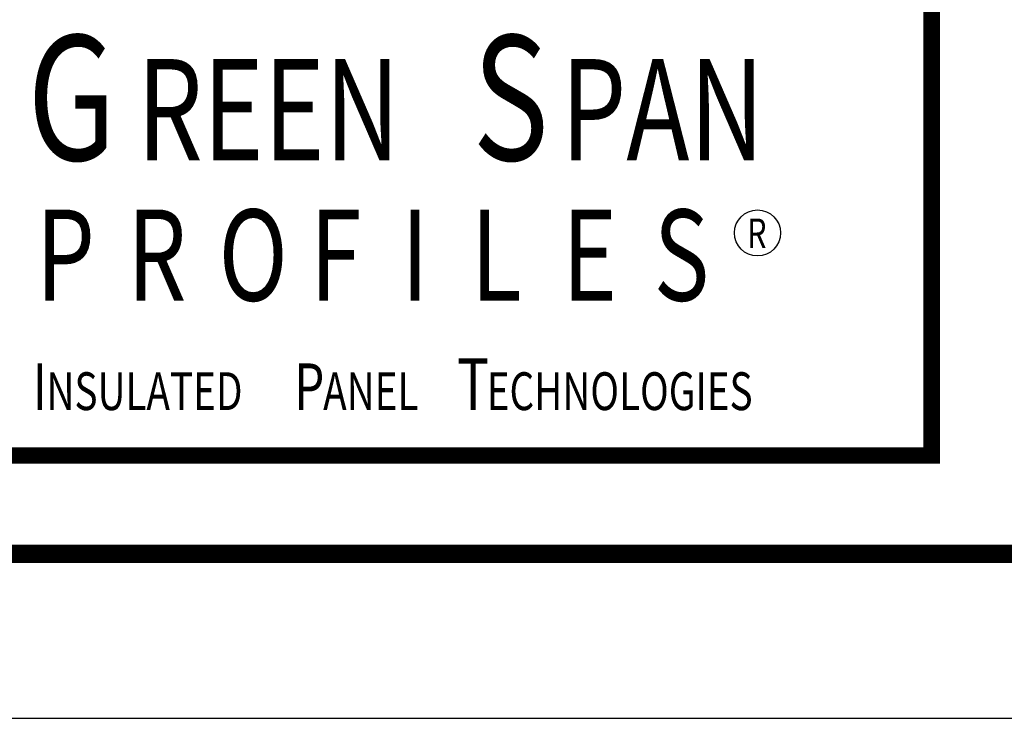
# Model space of a CAD drawing. Units: inches. Extents: x 0 to 34, y 1.5 to 45.5.
# Drawn here: x 4.1 to 11.6, y 1.5 to 6.8 of the extents above; entities that cross this region are included whole.
import ezdxf
from ezdxf.enums import TextEntityAlignment as Align

# ---------------------------------------------------------------- set-up
doc = ezdxf.new("R2010")
doc.units = ezdxf.units.IN
doc.header["$LTSCALE"] = 2
doc.header["$MEASUREMENT"] = 0
doc.layers.get('DEFPOINTS').update_dxf_attribs({"linetype": 'CONTINUOUS'})
for name, color, linetype in [('BORDERLINE', 2, 'CONTINUOUS'), ('SEAL', 7, 'CONTINUOUS'), ('T-BLK', 2, 'CONTINUOUS'), ('TEXT', 2, 'CONTINUOUS')]:
    doc.layers.add(name, color=color, linetype=linetype)
doc.layers.add('Shade', color=7, linetype='CONTINUOUS', true_color=0xa8a6ab)
doc.styles.add('ROMAND', font='romand', dxfattribs={"height": 0.075})
doc.styles.add('ROMANS', font='ROMANS.SHX', dxfattribs={"width": 0.75})
doc.styles.add('TEXT1', font='ROMANS', dxfattribs={"width": 0.75, "height": 0.375})

# ---------------------------------------------------------------- blocks, each defined once
blk = doc.blocks.new('A$C71D95179')
at = {"layer": 'BORDERLINE', "const_width": 0.14}
blk.add_lwpolyline([(-16.67, -25.6288), (12.33, -25.6288), (12.33, 15.3712), (-16.67, 15.3712)], close=True, dxfattribs=at)
at = {"layer": 'Shade', "color": 3}
blk.add_circle((-9.4255, -23.1819), 0.1757, dxfattribs=at)
at = {"layer": 'TEXT', "const_width": 0.125}
blk.add_lwpolyline([(-15.92, -24.8788), (-8.097, -24.8788), (-8.097, -17.1908), (-15.92, -17.1908)], close=True, dxfattribs=at)
at = {"layer": 'Shade', "color": 3, "style": 'ROMANS', "width": 0.75}
for s, height, p in [('G', 0.9537, (-14.994, -22.6274)), ('S', 0.9537, (-11.5995, -22.6274)), ('REEN', 0.77248, (-14.1589, -22.6274)), ('PAN', 0.77248, (-10.926, -22.6274)), ('P', 0.6952, (-14.93, -23.6983)), ('R ', 0.69523, (-14.233, -23.6983)), ('O', 0.6952, (-13.536, -23.6983)), ('F', 0.6952, (-12.8391, -23.6983)), ('I', 0.6952, (-12.1421, -23.6983)), ('L', 0.6952, (-11.6112, -23.6983)), ('E', 0.6952, (-10.9142, -23.6983)), ('S', 0.6952, (-10.2172, -23.6983)), ('R', 0.2253, (-9.5031, -23.2969)), ('I', 0.3561, (-14.953, -24.533)), ('P', 0.3561, (-12.9602, -24.533)), ('T', 0.3957, (-11.7166, -24.5334)), ('NSULATED', 0.28847, (-14.8492, -24.533)), ('ANEL', 0.28847, (-12.7389, -24.533)), ('ECHNOLOGIES', 0.288466, (-11.4912, -24.533))]:
    blk.add_text(s, height=height, dxfattribs=at).set_placement(p)
at = {"layer": 'T-BLK', "color": 6, "style": 'ROMAND', "width": 1.25}
for tag, height, p in [('DWGNO', 0.3125, (9.6243, 14.1908)), ('TITLE', 0.625, (2.086, -18.0845))]:
    blk.add_attdef(tag, text='', height=height, dxfattribs=at).set_placement(p, align=Align.MIDDLE_CENTER)
at = {"layer": 'T-BLK', "style": 'ROMANS', "width": 0.75}
for tag, p in [('APPLICATION', (-4.7436, -19.72)), ('NOTES', (3.7461, -19.72)), ('REV_MARK', (3.7461, -20.8583)), ('REV_DATE', (7.8718, -20.8583)), ('DRAFTSPERS', (-5.6986, -21.9966)), ('DRAW_DATE', (3.1034, -21.9966)), ('RELEASE_DATE', (3.1034, -23.135))]:
    blk.add_attdef(tag, p, '', height=0.3125, dxfattribs=at)
at = {"layer": 'TEXT', "style": 'TEXT1', "width": 0.75}
for tag, p in [('SCALE', (-5.7005, -20.8567)), ('CHECKER', (-5.7005, -23.1334))]:
    blk.add_attdef(tag, p, '', height=0.3125, dxfattribs=at)

msp = doc.modelspace()

# ---------------------------------------------------------------- linework, layer by layer
at = {"layer": 'DEFPOINTS'}
msp.add_lwpolyline([(0, 1.50411), (34, 1.50411), (34, 45.50411), (0, 45.50411)], close=True, dxfattribs=at)

# ---------------------------------------------------------------- block references
at = {"layer": 'SEAL'}
msp.add_blockref('A$C71D95179', (19.16999, 28.38835), dxfattribs=at)

doc.saveas('drawing.dxf')
